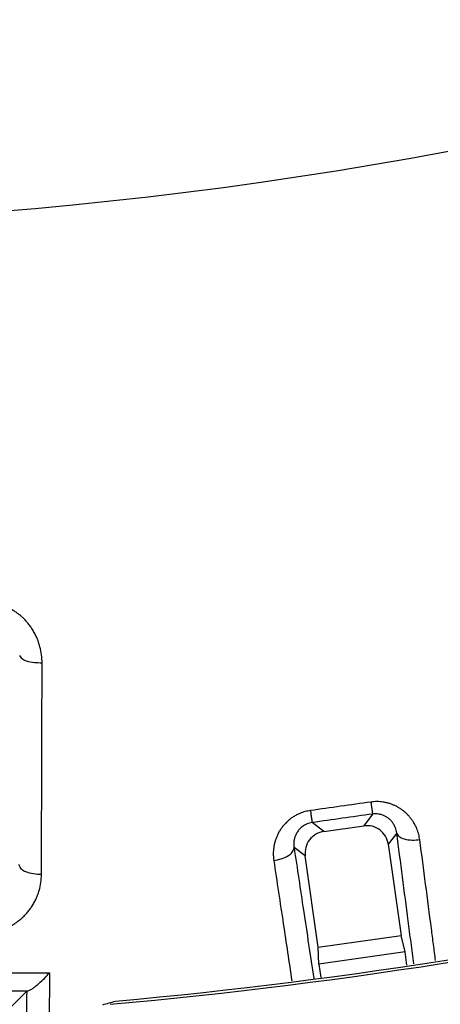
# Model space of a CAD drawing. Units: inches. Extents: x 1 to 840, y -24 to 570.
# Drawn here: x 737 to 743, y 250 to 263 of the extents above; entities that cross this region are included whole.
import ezdxf

# ---------------------------------------------------------------- set-up
doc = ezdxf.new("R2010")
doc.units = ezdxf.units.IN
doc.layers.add('1', color=7, linetype='Continuous')

# ---------------------------------------------------------------- blocks, each defined once
blk = doc.blocks.new('SF438_O__', base_point=(-73.8333, 0))
at = {"color": 9, "linetype": 'Continuous'}
for p, q in [((741.8524, 252.2523), (741.7308, 252.091)), ((741.1815, 252.0138), (741.0202, 252.1354)), ((742.1865, 251.9909), (742.0696, 251.8357)), ((740.9262, 251.675), (740.771, 251.792))]:
    blk.add_line(p, q, dxfattribs=at)
at = {"color": 7, "linetype": 'Continuous'}
for p, q in [((741.1815, 252.0138), (741.7308, 252.091)), ((742.0696, 251.8357), (742.2465, 250.5773)), ((741.1031, 250.4166), (740.9262, 251.675)), ((741.1031, 250.4166), (742.2465, 250.5773)), ((742.3008, 250.3534), (742.2465, 250.5773)), ((741.1125, 250.1864), (741.1031, 250.4166)), ((742.3008, 250.3534), (741.1125, 250.1864)), ((742.3264, 250.1716), (742.3008, 250.3534)), ((741.1125, 250.1864), (741.1389, 249.9988)), ((736.8707, 249.5984), (737.0849, 249.8126)), ((737.0849, 249.8126), (737.0874, 249.8132)), ((737.0874, 249.8132), (737.0934, 249.8139))]:
    blk.add_line(p, q, dxfattribs=at)
for radius, start, end in [(74.9127, -81.556296, -98.443704), (74.5, 27.692739, -98.490823), (72.8987, 27.751932, -119.252804), (72.8987, -104.885315, 7.248068), (71, -84.783595, -76.918471), (71.0367, -84.845252, -76.884627)]:
    blk.add_arc((731.8532, 320.3809), radius, start, end, dxfattribs=at)
at = {"color": 9, "linetype": 'Continuous'}
for radius, start, end in [(60.0227, -106.849408, -74.883072), (72.0538, -85.281898, -76.304314), (72.3536, -85.309526, -76.304314)]:
    blk.add_arc((731.8532, 320.3809), radius, start, end, dxfattribs=at)
for points, knots in [([(737.2972, 254.3318), (737.2959, 254.3699), (737.2933, 254.4458), (737.2735, 254.5429), (737.2492, 254.6228), (737.2247, 254.6846), (737.1965, 254.7426), (737.166, 254.7949), (737.133, 254.8433), (737.0989, 254.8867), (737.0631, 254.9266), (737.0265, 254.9625), (736.9883, 254.9954), (736.949, 255.0254), (736.9079, 255.0529), (736.8648, 255.078), (736.8197, 255.1005), (736.7719, 255.1206), (736.7221, 255.1377), (736.6598, 255.1544), (736.5853, 255.1678), (736.5276, 255.1698), (736.4988, 255.1708)], [0, 0, 0, 0, 0.1139751, 0.2276357, 0.2960308, 0.3643851, 0.4267831, 0.4891715, 0.5458586, 0.6025347, 0.6546016, 0.7066626, 0.7561916, 0.8057193, 0.8550341, 0.9043523, 0.9552149, 1.0060811, 1.0596339, 1.1132105, 1.1995399, 1.2860418, 1.2860418, 1.2860418, 1.2860418]), ([(737.2972, 254.3318), (737.2618, 254.3332), (737.19, 254.336), (737.0988, 254.3504), (737.0232, 254.3814), (737.0002, 254.4181), (736.9886, 254.4367)], [0, 0, 0, 0, 0.10617613, 0.21520013, 0.27784023, 0.34196674, 0.34196674, 0.34196674, 0.34196674]), ([(737.2883, 251.4196), (737.2892, 251.6667), (737.291, 252.1608), (737.2934, 252.8932), (737.2955, 253.6169), (737.2966, 254.0935), (737.2972, 254.3318)], [0, 0, 0, 0, 0.7411193, 1.4822386, 2.1972267, 2.9122147, 2.9122147, 2.9122147, 2.9122147]), ([(742.5049, 251.8956), (742.5003, 251.9225), (742.4912, 251.9764), (742.4675, 252.0438), (742.4422, 252.0985), (742.4183, 252.1405), (742.3919, 252.1796), (742.3641, 252.2147), (742.3346, 252.2469), (742.3044, 252.2754), (742.273, 252.3013), (742.2407, 252.3244), (742.2069, 252.3454), (742.1709, 252.3646), (742.1326, 252.3817), (742.0905, 252.3969), (742.0455, 252.4094), (741.9862, 252.4205), (741.9138, 252.4266), (741.8579, 252.421), (741.8299, 252.4183)], [0, 0, 0, 0, 0.08192578, 0.16361888, 0.21315696, 0.26266497, 0.30860399, 0.35453736, 0.39696377, 0.43938141, 0.47908818, 0.51879173, 0.5585501, 0.59831347, 0.64121717, 0.68413028, 0.73257879, 0.78107184, 0.86507081, 0.94936521, 0.94936521, 0.94936521, 0.94936521]), ([(741.8299, 252.4183), (741.8325, 252.399), (741.8378, 252.3605), (741.8444, 252.3136), (741.8492, 252.2776), (741.8513, 252.2607), (741.8524, 252.2523)], [0, 0, 0, 0, 0.05830935, 0.11661945, 0.14205282, 0.16748627, 0.16748627, 0.16748627, 0.16748627]), ([(740.9961, 252.3011), (740.9716, 252.2967), (740.9227, 252.288), (740.859, 252.2657), (740.8046, 252.2404), (740.7588, 252.2138), (740.7153, 252.183), (740.6748, 252.1484), (740.6377, 252.1105), (740.6047, 252.0701), (740.5756, 252.0276), (740.5512, 251.9843), (740.5308, 251.9402), (740.5147, 251.8969), (740.5023, 251.8537), (740.4934, 251.812), (740.4875, 251.7707), (740.4841, 251.724), (740.4841, 251.6711), (740.4889, 251.6321), (740.4913, 251.6126)], [0, 0, 0, 0, 0.07453906, 0.14893702, 0.20160604, 0.25426295, 0.30770137, 0.36114131, 0.41390665, 0.46666477, 0.51743723, 0.56819839, 0.61563035, 0.66304902, 0.70665798, 0.7502553, 0.79098138, 0.83171031, 0.89053607, 0.94943232, 0.94943232, 0.94943232, 0.94943232]), ([(740.9961, 252.3011), (740.9988, 252.2819), (741.0043, 252.2434), (741.011, 252.1965), (741.0162, 252.1605), (741.0189, 252.1437), (741.0202, 252.1354)], [0, 0, 0, 0, 0.05830977, 0.1166203, 0.14205397, 0.16748772, 0.16748772, 0.16748772, 0.16748772]), ([(742.1865, 251.9909), (742.1844, 252.0044), (742.1801, 252.0313), (742.1686, 252.065), (742.1562, 252.0924), (742.1445, 252.1134), (742.1315, 252.133), (742.1178, 252.1506), (742.1032, 252.1666), (742.0883, 252.1809), (742.0728, 252.1938), (742.0568, 252.2054), (742.04, 252.2159), (742.0221, 252.2255), (742.0031, 252.2341), (741.9822, 252.2417), (741.9598, 252.2479), (741.9303, 252.2534), (741.8942, 252.2565), (741.8663, 252.2537), (741.8524, 252.2523)], [0, 0, 0, 0, 0.04088579, 0.08165516, 0.10632868, 0.13098744, 0.15384008, 0.17668994, 0.19778153, 0.21886874, 0.23860435, 0.25833832, 0.27809993, 0.29786404, 0.31919857, 0.3405378, 0.36464899, 0.38878227, 0.43064159, 0.47264898, 0.47264898, 0.47264898, 0.47264898]), ([(741.0202, 252.1354), (741.008, 252.1332), (740.9836, 252.1289), (740.9518, 252.1177), (740.9248, 252.1051), (740.902, 252.0918), (740.8804, 252.0765), (740.8603, 252.0592), (740.8419, 252.0403), (740.8256, 252.0202), (740.8113, 251.999), (740.7992, 251.9774), (740.7892, 251.9554), (740.7814, 251.9338), (740.7754, 251.9123), (740.7712, 251.8915), (740.7684, 251.8709), (740.7669, 251.8476), (740.7672, 251.8211), (740.7697, 251.8017), (740.771, 251.792)], [0, 0, 0, 0, 0.03715957, 0.07424862, 0.10046641, 0.12667856, 0.15325186, 0.17982612, 0.20604913, 0.23226854, 0.25750025, 0.28272616, 0.30631047, 0.32988792, 0.35159593, 0.37329797, 0.39359954, 0.41390237, 0.44327451, 0.47268187, 0.47268187, 0.47268187, 0.47268187]), ([(742.4221, 250.187), (742.4092, 250.286), (742.3834, 250.4841), (742.3314, 250.8838), (742.2659, 251.3861), (742.213, 251.7893), (742.1865, 251.9909)], [0, 0, 0, 0, 0.2996079, 0.5992157, 1.2092373, 1.8192589, 1.8192589, 1.8192589, 1.8192589]), ([(742.5049, 251.8956), (742.4697, 251.8925), (742.3987, 251.8863), (742.3049, 251.897), (742.2245, 251.929), (742.1993, 251.9701), (742.1865, 251.9909)], [0, 0, 0, 0, 0.10557076, 0.21341354, 0.28272116, 0.35415531, 0.35415531, 0.35415531, 0.35415531]), ([(742.722, 250.2353), (742.7125, 250.3086), (742.6934, 250.4552), (742.6478, 250.8053), (742.585, 251.2854), (742.5316, 251.6922), (742.5049, 251.8956)], [0, 0, 0, 0, 0.221809, 0.4436181, 1.0590296, 1.6744412, 1.6744412, 1.6744412, 1.6744412]), ([(740.4913, 251.6126), (740.5259, 251.6193), (740.596, 251.633), (740.6832, 251.6691), (740.7516, 251.722), (740.7645, 251.7684), (740.771, 251.792)], [0, 0, 0, 0, 0.10557076, 0.21341358, 0.28272095, 0.35415483, 0.35415483, 0.35415483, 0.35415483]), ([(740.771, 251.792), (740.7926, 251.6478), (740.8359, 251.3595), (740.9028, 250.9146), (740.9717, 250.4574), (741.019, 250.1443), (741.0426, 249.9878)], [0, 0, 0, 0, 0.4373372, 0.8746744, 1.3495869, 1.8244995, 1.8244995, 1.8244995, 1.8244995]), ([(737.2883, 251.4196), (737.2521, 251.421), (737.1788, 251.4237), (737.0848, 251.4462), (737.0071, 251.4889), (736.9875, 251.5338), (736.9775, 251.5566)], [0, 0, 0, 0, 0.10836815, 0.2192415, 0.2897271, 0.36242951, 0.36242951, 0.36242951, 0.36242951]), ([(740.4913, 251.6126), (740.5131, 251.4671), (740.5566, 251.1761), (740.62, 250.7541), (740.6814, 250.3464), (740.721, 250.0843), (740.7407, 249.9533)], [0, 0, 0, 0, 0.4413514, 0.8827029, 1.2803349, 1.677967, 1.677967, 1.677967, 1.677967]), ([(736.4836, 250.6159), (736.5065, 250.6165), (736.5522, 250.6176), (736.6139, 250.6259), (736.6684, 250.637), (736.7168, 250.6501), (736.7652, 250.6664), (736.8139, 250.6865), (736.8617, 250.71), (736.9087, 250.7372), (736.9539, 250.7675), (736.9973, 250.8012), (737.0385, 250.8378), (737.0777, 250.8779), (737.1146, 250.9212), (737.1496, 250.9689), (737.1817, 251.0201), (737.2112, 251.0765), (737.2369, 251.1367), (737.2625, 251.2143), (737.2834, 251.3087), (737.2867, 251.3826), (737.2883, 251.4196)], [0, 0, 0, 0, 0.0685926, 0.1371247, 0.1862578, 0.2353886, 0.2873764, 0.339371, 0.3933324, 0.4472963, 0.5019505, 0.5566049, 0.6118944, 0.6671865, 0.7247953, 0.7824134, 0.8442707, 0.9061387, 0.9732518, 1.0404117, 1.151023, 1.261973, 1.261973, 1.261973, 1.261973]), ([(726.3058, 250.065), (727.2308, 250.0662), (729.081, 250.0687), (731.8552, 250.0697), (734.6284, 250.0687), (736.4766, 250.0662), (737.4007, 250.065)], [0, 0, 0, 0, 2.7752216, 5.550443, 8.3226805, 11.0949181, 11.0949181, 11.0949181, 11.0949181])]:
    blk.add_open_spline(points, degree=3, knots=knots, dxfattribs=at)
for points in [[(741.8299, 252.4183), (741.6909, 252.3988), (741.413, 252.3597), (741.135, 252.3206), (740.9961, 252.3011)], [(741.8524, 252.2523), (741.7137, 252.2328), (741.4363, 252.1939), (741.1589, 252.1549), (741.0202, 252.1354)], [(737.4007, 250.065), (737.3982, 249.8057), (737.3931, 249.2872), (737.3877, 248.7688), (737.3849, 248.5095)], [(737.0934, 249.8139), (736.6367, 249.8142), (735.7234, 249.8147), (734.81, 249.8152), (734.3533, 249.8154)], [(737.0849, 249.8126), (737.0829, 249.6219), (737.0789, 249.2405), (737.0748, 248.8592), (737.0727, 248.6685)]]:
    blk.add_open_spline(points, degree=3, dxfattribs=at)
at = {"color": 7, "linetype": 'Continuous'}
for points, knots in [([(742.0696, 251.8357), (742.0596, 251.8744), (742.0399, 251.9512), (741.9567, 252.0383), (741.85, 252.0943), (741.7708, 252.0921), (741.7308, 252.091)], [0, 0, 0, 0, 0.11808537, 0.23401197, 0.34993845, 0.46802369, 0.46802369, 0.46802369, 0.46802369]), ([(741.1815, 252.0138), (741.1428, 252.0038), (741.0661, 251.9841), (740.9789, 251.9009), (740.923, 251.7942), (740.9251, 251.715), (740.9262, 251.675)], [0, 0, 0, 0, 0.11808524, 0.23401173, 0.34993832, 0.46802369, 0.46802369, 0.46802369, 0.46802369]), ([(737.0934, 249.8139), (737.1073, 249.8191), (737.1352, 249.8294), (737.1747, 249.8551), (737.2134, 249.8855), (737.2666, 249.9296), (737.3303, 249.9884), (737.3772, 250.0394), (737.4007, 250.065)], [0, 0, 0, 0, 0.04444309, 0.08877097, 0.14055579, 0.19218105, 0.29609939, 0.40018389, 0.40018389, 0.40018389, 0.40018389])]:
    blk.add_open_spline(points, degree=3, knots=knots, dxfattribs=at)
blk.add_open_spline([(738.1326, 249.6255), (738.1619, 249.6337), (738.2205, 249.6502), (738.2791, 249.6667), (738.3084, 249.675)], degree=3, dxfattribs=at)

msp = doc.modelspace()

# ---------------------------------------------------------------- block references
at = {"layer": '1'}
msp.add_blockref('SF438_O__', (-73.833, 0), dxfattribs=at)

doc.saveas('drawing.dxf')
